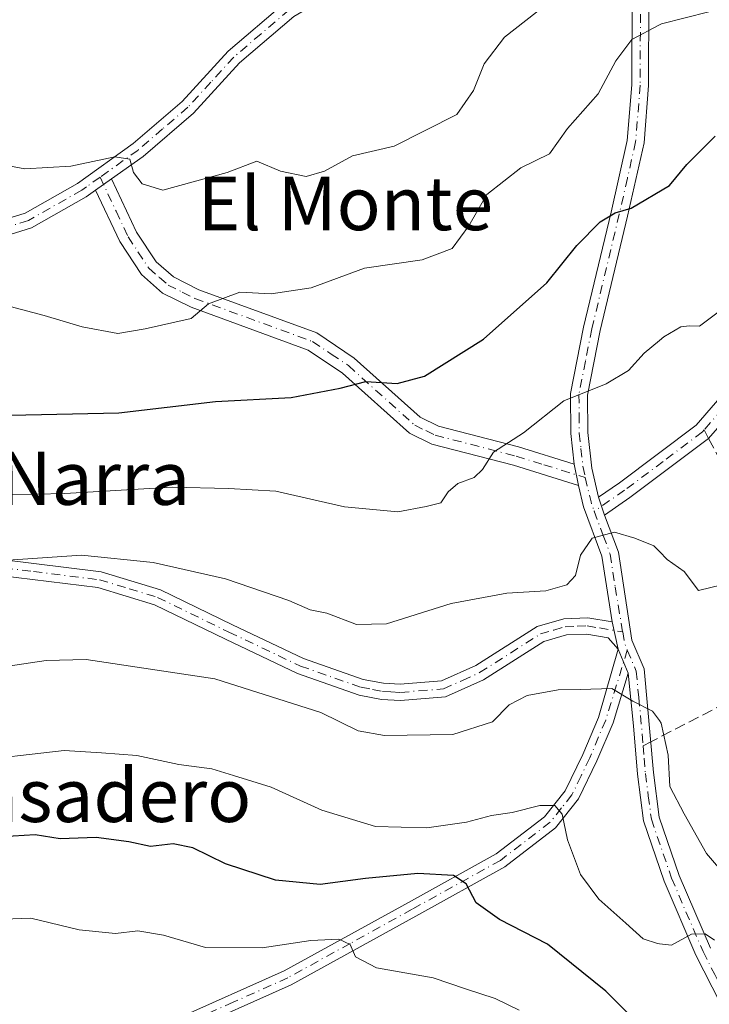
# Model space of a CAD drawing. Units: metres. Extents: x 569926 to 573366, y 4728786 to 4731134.
# Drawn here: x 572937 to 573040, y 4730277 to 4730424 of the extents above; entities that cross this region are included whole.
import ezdxf
from ezdxf.enums import TextEntityAlignment as Align

# ---------------------------------------------------------------- set-up
doc = ezdxf.new("R2010")
doc.units = ezdxf.units.M
doc.header["$MEASUREMENT"] = 0
doc.linetypes.add('DGN Style 3', pattern=[2.307223458686699, 1.648016756204785, -0.6592067024819142])
doc.linetypes.add('DGN Style 4', pattern=[2.6384748266838614, 1.318413404963828, -0.6592067024819142, 0.001648016756204785, -0.6592067024819142])
for name, color, linetype, lineweight in [('Camino Cxs', 7, 'Continuous', 0), ('Camino eje', 30, 'DGN Style 4', 13), ('Curva de nivel maestra', 30, 'Continuous', 30), ('Curva de nivel normal', 30, 'Continuous', 0), ('Senda', 7, 'DGN Style 3', 0), ('Senda no paivmentada conexión', 7, 'DGN Style 3', 0), ('Texto cartográfico', 7, 'Continuous', 0)]:
    doc.layers.add(name, color=color, linetype=linetype, lineweight=lineweight)
doc.styles.add('Style-Arial', font='txt')

msp = doc.modelspace()

# ---------------------------------------------------------------- linework, layer by layer
at = {"layer": 'Camino Cxs', "color": 7, "linetype": 'Continuous', "lineweight": 0, "extrusion": (-0.1285114937184312, -0.09125395991132115, 0.9875006383708118), "elevation": -504570.6741796641, "flags": 128}
msp.add_lwpolyline([(-3525215.298452201, 3165945.234846079), (-3525215.298452201, 3165948.190782955)], dxfattribs=at)
msp.add_lwpolyline([(-3525215.298452201, 3165945.234846079), (-3525215.298452201, 3165948.190782955)], dxfattribs=at)
at = {"layer": 'Camino Cxs', "color": 7, "linetype": 'Continuous', "lineweight": 0, "extrusion": (0.05499262651456147, -0.2784547280824106, 0.9588737015048335), "elevation": -1284985.919658648, "flags": 128}
msp.add_lwpolyline([(1478668.087374011, 4343614.769681805), (1478668.087374011, 4343611.378604356)], dxfattribs=at)
msp.add_lwpolyline([(1478668.087374011, 4343614.769681805), (1478668.087374011, 4343611.378604356)], dxfattribs=at)
at = {"layer": 'Camino Cxs', "color": 7, "linetype": 'Continuous', "lineweight": 0, "extrusion": (0.08079011911515163, -0.2396773532733613, 0.967485257242319), "elevation": -1086766.91489388, "flags": 128}
msp.add_lwpolyline([(2053974.920016833, 4159891.237534248), (2053974.920016833, 4159894.149832235)], dxfattribs=at)
msp.add_lwpolyline([(2053974.920016833, 4159891.237534248), (2053974.920016833, 4159894.149832235)], dxfattribs=at)
at = {"layer": 'Camino Cxs', "color": 7, "linetype": 'Continuous', "lineweight": 0, "extrusion": (0.04561173860362429, -0.2010840089801796, 0.978511517885208), "elevation": -924359.5200107424, "flags": 128}
msp.add_lwpolyline([(1605226.200204377, 4390128.51198898), (1605226.200204377, 4390124.215511491)], dxfattribs=at)
msp.add_lwpolyline([(1605226.200204377, 4390128.51198898), (1605226.200204377, 4390124.215511491)], dxfattribs=at)
at = {"layer": 'Camino Cxs', "color": 7, "linetype": 'Continuous', "lineweight": 0, "extrusion": (0.09417359609441531, -0.2260166307223951, 0.9695606306134457), "elevation": -1014478.192606377, "flags": 128}
msp.add_lwpolyline([(2348305.356429942, 4020034.608478636), (2348305.356429942, 4020030.586038081)], dxfattribs=at)
msp.add_lwpolyline([(2348305.356429942, 4020034.608478636), (2348305.356429942, 4020030.586038081)], dxfattribs=at)
at = {"layer": 'Camino Cxs', "color": 7, "linetype": 'Continuous', "lineweight": 0}
for points in [[(573008.9600999998, 4730504.5701, 752.2449000000051), (573010.7001, 4730498.540100001, 750.7127000000038), (573013.5301000001, 4730486.420100001, 748.9763999999996), (573015.4301000005, 4730478.8301, 748.1322999999975), (573016.2100999998, 4730472.790100001, 748.4481999999989), (573016.2301000003, 4730469.2601, 747.7076999999991), (573015.4101, 4730465.700099999, 747.1723999999958), (573012.9600999998, 4730460.8101, 745.4622999999993), (573007.6201, 4730454.450099999, 743.9171000000061), (573001.6101000002, 4730447.9301, 742.755099999995), (572990.8201000001, 4730434.120100001, 742.8304999999964), (572985.2200999996, 4730429.170100001, 742.5516999999965), (572978.0201000003, 4730424.9001, 741.4229999999953), (572969.8501000004, 4730417.940099999, 739.6171000000032), (572962.9801000003, 4730410.420100001, 738.7602999999945), (572955.4301000005, 4730403.9301, 737.8239000000032), (572950.7001, 4730400.550100001, 737.0712000000058)], [(572835.1700999998, 4730350.380100001, 726.866599999994), (572834.6401000004, 4730351.540100001, 727.6748999999982), (572833.8201000001, 4730355.690099999, 729.9648000000017), (572834.8701, 4730360.620100001, 732.4759999999952), (572839.6801000005, 4730365.940099999, 733.9527999999991), (572849.2200999996, 4730373.970100001, 734.6057000000002), (572856.1201, 4730378.0101, 732.5804999999964), (572862.1700999998, 4730379.9301, 734.0078999999969), (572886.1801000005, 4730382.170100001, 733.4036000000052), (572900.9301000005, 4730383.4301, 732.5868999999948), (572909.0301000001, 4730385.780099999, 734.4615000000049), (572919.1401000004, 4730389.670100001, 736.7540000000009), (572937.7500999998, 4730395.440099999, 736.5463000000018), (572945.6101000002, 4730399.890100001, 737.0243999999948), (572953.9301000005, 4730405.840100001, 738.8315000000002), (572961.2901, 4730412.1601, 739.6459000000032), (572968.1700999998, 4730419.6801, 739.8126000000047), (572976.6101000002, 4730426.880100001, 742.6926999999997)], [(572919.1401000004, 4730389.670100001, 736.7540000000009), (572937.7500999998, 4730395.440099999, 736.5463000000018), (572945.6101000002, 4730399.890100001, 737.0243999999948), (572953.9301000005, 4730405.840100001, 738.8315000000002), (572961.2901, 4730412.1601, 739.6459000000032), (572968.1700999998, 4730419.6801, 739.8126000000047), (572976.6101000002, 4730426.880100001, 742.6926999999997)], [(573041.8800999997, 4730277.040100001, 703.8843999999954), (573038.2301000003, 4730284.200099999, 708.7881000000052), (573033.4801000003, 4730295.290100001, 710.0378000000055), (573030.4001000002, 4730304.300100001, 710.5705000000017), (573029.4901000002, 4730311.300100001, 710.1907000000066), (573028.9301000005, 4730318.550100001, 710.1257999999943), (573028.1201, 4730326.440099999, 711.7995999999986), (573026.6201, 4730330.040100001, 712.7844999999944), (573025.6901000004, 4730334.140100001, 713.6704000000027), (573024.1801000005, 4730343.9901, 718.4133000000003), (573021.4200999998, 4730351.4101, 719.8372999999993), (573020.6601, 4730354.610099999, 721.4462999999961), (573020.0301000001, 4730357.800100001, 722.4088000000047), (573019.5100999996, 4730362.370100001, 722.4247000000032), (573019.4801000003, 4730368.380100001, 722.435500000007), (573021.4301000005, 4730378.340100001, 730.186799999996), (573025.5401, 4730395.5701, 729.9092999999993), (573027.9801000003, 4730406.3201, 733.9122000000062), (573028.6501000002, 4730414.6601, 736.4906999999948), (573028.6901000004, 4730428.220100001, 736.4548999999971)], [(573020.0301000001, 4730357.800100001, 722.4088000000047), (573019.5100999996, 4730362.370100001, 722.4247000000032), (573019.4801000003, 4730368.380100001, 722.435500000007), (573021.4301000005, 4730378.340100001, 730.186799999996), (573025.5401, 4730395.5701, 729.9092999999993), (573027.9801000003, 4730406.3201, 733.9122000000062), (573028.6501000002, 4730414.6601, 736.4906999999948), (573028.6901000004, 4730428.220100001, 736.4548999999971)], [(573031.2100999998, 4730427.800100001, 735.8102000000072), (573031.1700999998, 4730414.550100001, 735.3044999999984), (573030.4801000003, 4730405.940099999, 732.5097999999998), (573028.0000999998, 4730394.9901, 727.8273999999948), (573023.9001000002, 4730377.8101, 731.7323000000034), (573022.0000999998, 4730368.140100001, 721.7578000000068), (573022.0401, 4730362.520099999, 722.3335999999982), (573022.6401000004, 4730357.190099999, 723.7151000000014), (573023.6700999998, 4730352.840100001, 720.3037999999942), (573024.5701000001, 4730350.170100001, 719.567200000005), (573026.6401000004, 4730344.620100001, 718.5878999999986), (573028.6501000002, 4730331.4301, 713.6704000000027), (573030.4801000003, 4730327.110099999, 713.8340000000027), (573031.9001000002, 4730311.550100001, 711.4006999999983), (573032.7600999996, 4730304.860099999, 710.8187999999938), (573035.7401000002, 4730296.1501, 710.5227000000014), (573040.4200999998, 4730285.2301, 708.3073000000004)], [(573031.2100999998, 4730427.800100001, 735.8102000000072), (573031.1700999998, 4730414.550100001, 735.3044999999984), (573030.4801000003, 4730405.940099999, 732.5097999999998), (573028.0000999998, 4730394.9901, 727.8273999999948), (573023.9001000002, 4730377.8101, 731.7323000000034), (573022.0000999998, 4730368.140100001, 721.7578000000068), (573022.0401, 4730362.520099999, 722.3335999999982), (573022.6401000004, 4730357.190099999, 723.7151000000014), (573023.6700999998, 4730352.840100001, 720.3037999999942)], [(572978.0201000003, 4730424.9001, 741.4229999999953), (572969.8501000004, 4730417.940099999, 739.6171000000032), (572962.9801000003, 4730410.420100001, 738.7602999999945), (572955.4301000005, 4730403.9301, 737.8239000000032), (572950.7001, 4730400.550100001, 737.0712000000058), (572948.3201000001, 4730398.860099999, 736.6052999999956), (572946.9101, 4730397.850099999, 735.942200000005), (572938.7200999996, 4730393.210100001, 735.8285000000033), (572919.9301000005, 4730387.380100001, 734.795100000003)], [(572950.7001, 4730400.550100001, 737.0712000000058), (572954.4401000004, 4730392.590100001, 737.9845999999961), (572957.3701, 4730388.100099999, 735.497199999998), (572959.9700999996, 4730385.850099999, 735.0642999999982), (572963.7701000003, 4730383.950099999, 734.3279999999941), (572981.4600999998, 4730377.470100001, 729.8107000000019), (572987.0701000001, 4730373.700099999, 731.3438000000025), (572996.9401000004, 4730364.840100001, 728.4122999999963), (572999.6901000004, 4730363.4901, 727.6245999999956), (573011.7001, 4730360.380100001, 726.3907000000036), (573020.0301000001, 4730357.800100001, 722.4088000000047)], [(572948.3201000001, 4730398.860099999, 736.6052999999956), (572946.9101, 4730397.850099999, 735.942200000005), (572938.7200999996, 4730393.210100001, 735.8285000000033), (572919.9301000005, 4730387.380100001, 734.795100000003), (572915.3800999997, 4730385.630100001, 733.9085000000051), (572909.0953000002, 4730383.081300001, 732.3162000000011)], [(573020.6601, 4730354.610099999, 721.4462999999961), (573010.9200999998, 4730357.620100001, 724.967499999999), (572998.6901000004, 4730360.790100001, 726.0629000000046), (572995.3201000001, 4730362.4301, 726.4027999999962), (572985.3000999996, 4730371.4301, 730.4277000000002), (572980.1501000002, 4730374.9001, 729.7698999999994), (572962.6401000004, 4730381.3101, 733.4639000000025), (572958.3601000002, 4730383.440099999, 734.3304000000062), (572955.1801000005, 4730386.200099999, 736.248000000007), (572951.9301000005, 4730391.190099999, 738.3193000000028), (572948.3201000001, 4730398.860099999, 736.6052999999956)], [(573046.2001, 4730368.5701, 720.7862000000023), (573040.1601, 4730361.640100001, 720.1129999999977), (573028.3701, 4730352.780099999, 721.0271000000066), (573024.5701000001, 4730350.170100001, 719.567200000005), (573023.6700999998, 4730352.840100001, 720.3037999999942), (573026.7901, 4730354.9801, 722.8389000000025), (573038.3101000004, 4730363.630100001, 721.2697000000044), (573044.1101000002, 4730370.3101, 722.1031999999979)], [(573023.6700999998, 4730352.840100001, 720.3037999999942), (573026.7901, 4730354.9801, 722.8389000000025), (573038.3101000004, 4730363.630100001, 721.2697000000044), (573044.1101000002, 4730370.3101, 722.1031999999979)], [(573046.2001, 4730368.5701, 720.7862000000023), (573040.1601, 4730361.640100001, 720.1129999999977), (573028.3701, 4730352.780099999, 721.0271000000066), (573024.5701000001, 4730350.170100001, 719.567200000005)], [(573025.6901000004, 4730334.140100001, 713.6704000000027), (573024.1801000005, 4730343.9901, 718.4133000000003), (573021.4200999998, 4730351.4101, 719.8372999999993), (573020.6601, 4730354.610099999, 721.4462999999961)], [(572878.8400999998, 4730352.420100001, 722.396200000003), (572885.0401, 4730351.840100001, 722.3712999999989), (572902.7301000003, 4730348.4801, 721.4998999999953), (572929.3400999998, 4730344.100099999, 719.140400000004), (572949.1501000002, 4730341.6501, 718.4545999999973), (572958.0500999996, 4730338.950099999, 716.2578999999969), (572968.8000999996, 4730333.720100001, 714.7844999999944), (572979.4700999996, 4730328.640100001, 715.0809000000008), (572988.4200999998, 4730325.520099999, 714.7109999999958), (572991.4501, 4730324.940099999, 714.7333000000073), (572993.9600999998, 4730324.790100001, 714.7195999999968), (573000.1300999997, 4730325.290100001, 714.554099999994), (573005.2801000001, 4730327.610099999, 715.763300000006), (573014.4600999998, 4730333.450099999, 716.4618000000046), (573018.4700999996, 4730334.610099999, 716.1110000000045), (573022.0401, 4730334.7601, 715.2739000000003), (573025.6901000004, 4730334.140100001, 713.6704000000027)], [(573026.6201, 4730330.040100001, 712.7844999999944), (573025.1001000004, 4730331.780099999, 713.6889999999986), (573021.8901000004, 4730332.3301, 714.9921000000032), (573018.8701, 4730332.210100001, 716.2155999999959), (573015.4700999996, 4730331.220100001, 717.3426999999938), (573006.4301000005, 4730325.470100001, 716.7212000000001), (573000.7500999998, 4730322.920100001, 713.0736999999937), (572993.9901000002, 4730322.370100001, 712.8769999999931), (572991.1501000002, 4730322.530099999, 713.0109999999986), (572987.7901, 4730323.1801, 713.5494000000036), (572978.5500999996, 4730326.4001, 713.6579000000056), (572967.7500999998, 4730331.540100001, 713.9762999999948), (572957.1601, 4730336.690099999, 715.8411999999954), (572948.6501000002, 4730339.280099999, 717.4216000000015), (572929.0000999998, 4730341.700099999, 717.6178000000073), (572902.3000999996, 4730346.100099999, 720.4272000000057), (572884.7001, 4730349.450099999, 722.7281999999979), (572877.7500999998, 4730350.100099999, 721.7299999999959)], [(573024.5701000001, 4730350.170100001, 719.567200000005), (573026.6401000004, 4730344.620100001, 718.5878999999986), (573028.6501000002, 4730331.4301, 713.6704000000027), (573030.4801000003, 4730327.110099999, 713.8340000000027), (573031.9001000002, 4730311.550100001, 711.4006999999983), (573032.7600999996, 4730304.860099999, 710.8187999999938), (573035.7401000002, 4730296.1501, 710.5227000000014), (573040.4200999998, 4730285.2301, 708.3073000000004)], [(572929.3400999998, 4730344.100099999, 719.140400000004), (572949.1501000002, 4730341.6501, 718.4545999999973), (572958.0500999996, 4730338.950099999, 716.2578999999969), (572968.8000999996, 4730333.720100001, 714.7844999999944), (572979.4700999996, 4730328.640100001, 715.0809000000008), (572988.4200999998, 4730325.520099999, 714.7109999999958), (572991.4501, 4730324.940099999, 714.7333000000073), (572993.9600999998, 4730324.790100001, 714.7195999999968), (573000.1300999997, 4730325.290100001, 714.554099999994), (573005.2801000001, 4730327.610099999, 715.763300000006), (573014.4600999998, 4730333.450099999, 716.4618000000046), (573018.4700999996, 4730334.610099999, 716.1110000000045), (573022.0401, 4730334.7601, 715.2739000000003), (573025.6901000004, 4730334.140100001, 713.6704000000027), (573026.6201, 4730330.040100001, 712.7844999999944), (573025.1001000004, 4730331.780099999, 713.6889999999986), (573021.8901000004, 4730332.3301, 714.9921000000032), (573018.8701, 4730332.210100001, 716.2155999999959), (573015.4700999996, 4730331.220100001, 717.3426999999938), (573006.4301000005, 4730325.470100001, 716.7212000000001), (573000.7500999998, 4730322.920100001, 713.0736999999937), (572993.9901000002, 4730322.370100001, 712.8769999999931), (572991.1501000002, 4730322.530099999, 713.0109999999986), (572987.7901, 4730323.1801, 713.5494000000036), (572978.5500999996, 4730326.4001, 713.6579000000056), (572967.7500999998, 4730331.540100001, 713.9762999999948), (572957.1601, 4730336.690099999, 715.8411999999954), (572948.6501000002, 4730339.280099999, 717.4216000000015), (572929.0000999998, 4730341.700099999, 717.6178000000073)], [(572937.9700999996, 4730259.360099999, 692.1717999999964), (572939.3201000001, 4730262.550100001, 688.8951999999991), (572942.1601, 4730264.670100001, 689.3714999999938), (572960.2401000002, 4730274.530099999, 694.1043999999965), (572976.5800999999, 4730281.8301, 698.1279000000068), (572995.1901000004, 4730292.090100001, 701.4326000000001), (573008.3300999999, 4730299.370100001, 706.7329000000027), (573015.5900999998, 4730304.940099999, 713.4372000000003), (573018.6901000004, 4730308.840100001, 713.258600000001), (573021.3000999996, 4730314.2601, 709.3625999999931), (573023.6501000002, 4730319.8201, 711.2315999999992), (573026.6201, 4730330.040100001, 712.7844999999944)], [(572960.2401000002, 4730274.530099999, 694.1043999999965), (572976.5800999999, 4730281.8301, 698.1279000000068), (572995.1901000004, 4730292.090100001, 701.4326000000001), (573008.3300999999, 4730299.370100001, 706.7329000000027), (573015.5900999998, 4730304.940099999, 713.4372000000003), (573018.6901000004, 4730308.840100001, 713.258600000001), (573021.3000999996, 4730314.2601, 709.3625999999931), (573023.6501000002, 4730319.8201, 711.2315999999992), (573026.6201, 4730330.040100001, 712.7844999999944), (573028.1201, 4730326.440099999, 711.7995999999986), (573025.8400999998, 4730319.020099999, 710.1901999999974), (573023.4200999998, 4730313.300100001, 708.606899999999), (573020.6700999998, 4730307.600099999, 712.521200000003), (573017.2401000002, 4730303.270099999, 713.7958999999975), (573009.6101000002, 4730297.420100001, 704.7204000000056), (572996.3101000004, 4730290.050100001, 700.7112999999954), (572977.6201, 4730279.7401, 699.8766999999935), (572961.2701000003, 4730272.440099999, 694.4052999999985)], [(573028.1201, 4730326.440099999, 711.7995999999986), (573025.8400999998, 4730319.020099999, 710.1901999999974), (573023.4200999998, 4730313.300100001, 708.606899999999), (573020.6700999998, 4730307.600099999, 712.521200000003), (573017.2401000002, 4730303.270099999, 713.7958999999975), (573009.6101000002, 4730297.420100001, 704.7204000000056), (572996.3101000004, 4730290.050100001, 700.7112999999954), (572977.6201, 4730279.7401, 699.8766999999935), (572961.2701000003, 4730272.440099999, 694.4052999999985), (572943.4200999998, 4730262.700099999, 688.4968999999984), (572941.2200999996, 4730261.0601, 689.2262000000047), (572940.1001000004, 4730258.420100001, 691.7995999999986), (572940.5201000003, 4730256.7601, 692.6276999999973)], [(573041.8800999997, 4730277.040100001, 703.8843999999954), (573038.2301000003, 4730284.200099999, 708.7881000000052), (573033.4801000003, 4730295.290100001, 710.0378000000055), (573030.4001000002, 4730304.300100001, 710.5705000000017), (573029.4901000002, 4730311.300100001, 710.1907000000066), (573028.9301000005, 4730318.550100001, 710.1257999999943), (573028.1201, 4730326.440099999, 711.7995999999986)]]:
    msp.add_polyline3d(points, dxfattribs=at)
msp.add_polyline3d([(573020.0301000001, 4730357.800100001, 722.4088000000047), (573020.6601, 4730354.610099999, 721.4462999999961), (573010.9200999998, 4730357.620100001, 724.967499999999), (572998.6901000004, 4730360.790100001, 726.0629000000046), (572995.3201000001, 4730362.4301, 726.4027999999962), (572985.3000999996, 4730371.4301, 730.4277000000002), (572980.1501000002, 4730374.9001, 729.7698999999994), (572962.6401000004, 4730381.3101, 733.4639000000025), (572958.3601000002, 4730383.440099999, 734.3304000000062), (572955.1801000005, 4730386.200099999, 736.248000000007), (572951.9301000005, 4730391.190099999, 738.3193000000028), (572948.3201000001, 4730398.860099999, 736.6052999999956), (572950.7001, 4730400.550100001, 737.0712000000058), (572954.4401000004, 4730392.590100001, 737.9845999999961), (572957.3701, 4730388.100099999, 735.497199999998), (572959.9700999996, 4730385.850099999, 735.0642999999982), (572963.7701000003, 4730383.950099999, 734.3279999999941), (572981.4600999998, 4730377.470100001, 729.8107000000019), (572987.0701000001, 4730373.700099999, 731.3438000000025), (572996.9401000004, 4730364.840100001, 728.4122999999963), (572999.6901000004, 4730363.4901, 727.6245999999956), (573011.7001, 4730360.380100001, 726.3907000000036)], close=True, dxfattribs=at)
at = {"layer": 'Camino eje', "color": 30, "linetype": 'DGN Style 4', "lineweight": 13, "extrusion": (-0.9038427489207884, -0.3686427649923634, 0.2171883906706293), "elevation": -2261576.052174823, "flags": 128}
msp.add_lwpolyline([(-4163644.917225585, 503939.5386921457), (-4163641.192001165, 503936.86814541), (-4163639.737274952, 503936.458466248)], dxfattribs=at)
at = {"layer": 'Camino eje', "color": 30, "linetype": 'DGN Style 4', "lineweight": 13, "extrusion": (-0.8343173909892987, -0.2329309668594259, 0.4996575384908577), "elevation": -1579571.506222749, "flags": 128}
msp.add_lwpolyline([(-4402010.610020978, 911956.1866576328), (-4402008.68332932, 911955.8377867437), (-4402007.815790788, 911956.0624402018)], dxfattribs=at)
at = {"layer": 'Camino eje', "color": 30, "linetype": 'DGN Style 4', "lineweight": 13}
for points in [[(573029.9501, 4730428.0101, 736.1226000000024), (573029.9101, 4730414.6051, 735.8932999999961), (573029.2301000003, 4730406.130100001, 733.1928000000045), (573027.9901000002, 4730400.655099999, 730.7050000000019), (573026.7701000003, 4730395.280099999, 728.6918000000006), (573022.6651, 4730378.075099999, 731.229800000001), (573021.7150999998, 4730373.2401, 725.0981999999932), (573020.7401000002, 4730368.2601, 722.1092000000062), (573020.7550999997, 4730365.255100001, 722.0371000000015), (573020.7751000002, 4730362.4451, 722.3907999999938), (573021.0351, 4730360.1601, 722.6808000000019), (573021.3350999998, 4730357.495100001, 723.2094999999972), (573021.6753000002, 4730355.793500001, 722.2905999999931)], [(572977.3151000004, 4730425.890100001, 741.9809999999999), (572973.0950999996, 4730422.290100001, 740.1781999999948), (572969.0100999996, 4730418.8101, 739.6505999999936), (572965.5701000001, 4730415.050100001, 739.3148999999976), (572962.1350999996, 4730411.290100001, 738.9453000000068), (572958.3601000002, 4730408.045100001, 738.5366999999969), (572954.6801000005, 4730404.8851, 738.2314000000042), (572948.9867000004, 4730400.8179, 737.3614999999991)], [(573142.2150999998, 4730416.895099999, 737.652900000001), (573135.6101000002, 4730417.640100001, 737.9891999999965), (573122.6551000001, 4730418.3051, 736.2814000000071), (573113.4051000001, 4730417.925100001, 733.2431999999973), (573104.2500999998, 4730417.545100001, 734.7442000000011), (573096.6201, 4730416.860099999, 734.6852000000072), (573092.8901000004, 4730415.735099999, 730.9388999999939), (573087.5251000002, 4730413.265100001, 727.5503000000026), (573082.3300999999, 4730409.395099999, 728.0372999999963), (573071.8101000004, 4730401.8101, 729.6621000000015), (573067.6201, 4730398.095100001, 726.7517999999982), (573063.5201000003, 4730394.465100001, 726.5166999999929), (573058.8151000004, 4730389.515100001, 727.5491000000038), (573056.0900999998, 4730385.905099999, 728.2390000000014), (573052.5050999997, 4730380.0351, 725.8408000000054), (573048.9101, 4730374.155099999, 721.5136000000057), (573047.0000999998, 4730371.7501, 720.9100000000036), (573045.1551000001, 4730369.440099999, 721.3126999999951), (573042.2550999997, 4730366.100099999, 720.8398000000017), (573039.4883000003, 4730362.9257, 720.4541999999929)], [(572948.9867000004, 4730400.8179, 737.3614999999991), (572946.9650999998, 4730399.3751, 736.7822000000016), (572946.2600999996, 4730398.870100001, 736.4726999999984), (572938.2351000002, 4730394.325099999, 736.1156000000047), (572919.5351, 4730388.5251, 735.7734999999958), (572912.2050999999, 4730385.7051, 734.6113000000041), (572907.9200999998, 4730384.0933, 732.9453000000068)], [(572948.9867000004, 4730400.8179, 737.3614999999991), (572951.3800999997, 4730395.725099999, 737.3392000000022), (572953.1851000004, 4730391.890100001, 738.1168999999937), (572954.6501000002, 4730389.645099999, 737.4661999999954), (572956.2751000002, 4730387.1501, 735.8647000000057), (572957.8651000002, 4730385.770099999, 734.8310000000056), (572959.1651, 4730384.645099999, 734.636799999993), (572961.3051000005, 4730383.5801, 734.2497000000003), (572963.2050999999, 4730382.630100001, 733.699299999993), (572980.8051000005, 4730376.1851, 729.8077999999952), (572983.6101000002, 4730374.300100001, 730.4135999999999), (572986.1851000004, 4730372.565099999, 731.0420000000014), (572996.1300999997, 4730363.6351, 727.3130999999995), (572997.8151000004, 4730362.815099999, 726.8470999999992), (572999.1901000004, 4730362.140100001, 726.6532000000007), (573011.3101000004, 4730359.0001, 725.6956999999966), (573015.4751000004, 4730357.710100001, 722.5657999999967), (573021.6753000002, 4730355.793500001, 722.2905999999931)], [(573039.4883000003, 4730362.9257, 720.4541999999929), (573039.2351000002, 4730362.6351, 720.1998000000021), (573033.3400999998, 4730358.2051, 719.8331000000035), (573027.5800999999, 4730353.880100001, 721.9453999999969), (573023.0120999999, 4730350.7445, 719.2838999999949)], [(573023.0120999999, 4730350.7445, 719.2838999999949), (573024.3750999998, 4730347.0801, 718.744000000006), (573025.4101, 4730344.3051, 718.4428000000045), (573026.1651, 4730339.380100001, 715.5659000000014), (573027.2849000003, 4730332.637700001, 712.6440000000002)], [(572929.1700999998, 4730342.9001, 717.948000000004), (572938.9951, 4730341.690099999, 717.7459999999992), (572948.9001000002, 4730340.465100001, 717.9475999999996), (572953.3501000004, 4730339.1151, 717.3396999999969), (572957.6051000003, 4730337.8201, 715.6426000000066), (572968.2751000002, 4730332.630100001, 714.1244000000006), (572979.0100999996, 4730327.520099999, 713.9343999999984), (572988.1051000003, 4730324.350099999, 714.1034000000074), (572989.7851, 4730324.0251, 714.0096000000049), (572991.3000999996, 4730323.735099999, 713.8589999999967), (572992.5551000005, 4730323.6601, 713.8175000000047), (572993.9751000004, 4730323.5801, 713.7372999999934), (573000.4401000004, 4730324.1051, 713.7829999999958), (573003.2801000001, 4730325.380100001, 714.6012999999948), (573005.8551000003, 4730326.540100001, 716.1319999999978), (573014.9650999998, 4730332.335100001, 716.3494999999967), (573016.9700999996, 4730332.915100001, 716.4317000000011), (573018.6700999998, 4730333.4101, 716.0620000000055), (573020.4550999999, 4730333.485099999, 715.5114000000032), (573021.9650999998, 4730333.545100001, 715.0571999999956), (573023.7901, 4730333.235099999, 714.2740000000049), (573027.2849000003, 4730332.637700001, 712.6440000000002)], [(573027.9765, 4730329.9297, 712.5363999999972), (573024.7451, 4730319.420100001, 710.6405999999988), (573022.3601000002, 4730313.780099999, 708.647100000002), (573021.0551000005, 4730311.0701, 710.2118999999948), (573019.6801000005, 4730308.220100001, 712.8874000000069), (573018.1300999997, 4730306.270099999, 714.3723999999929), (573016.4151, 4730304.1051, 713.4738000000071), (573008.9700999996, 4730298.395099999, 705.6584000000004), (572995.7500999998, 4730291.0701, 701.0696999999927), (572986.4451000001, 4730285.940099999, 701.8608999999997), (572977.1001000004, 4730280.7851, 698.8625000000029), (572968.9250999996, 4730277.1351, 694.8898000000045), (572960.7550999997, 4730273.485099999, 694.1796000000032), (572951.8300999999, 4730268.6151, 691.9670999999944), (572942.7901, 4730263.6851, 688.7485000000015), (572940.2701000003, 4730261.8051, 689.0654999999971), (572938.2988999998, 4730257.1527, 693.8353999999963)], [(573027.9765, 4730329.9297, 712.5363999999972), (573029.3000999996, 4730326.7751, 712.7805999999982), (573029.7050999999, 4730322.8301, 711.4043999999994), (573030.2050999999, 4730317.3551, 710.156099999993), (573030.3428999997, 4730315.570499999, 710.3386000000029)], [(573030.3428999997, 4730315.570499999, 710.3386000000029), (573030.4851000002, 4730313.7301, 710.5576000000001), (573030.6951000001, 4730311.425100001, 710.7970999999961), (573031.1250999998, 4730308.0801, 711.0852000000014), (573031.5800999999, 4730304.5801, 710.5014999999986), (573034.6101000002, 4730295.720100001, 710.1888999999939), (573039.3251, 4730284.715100001, 708.5246999999946), (573041.0701000001, 4730281.2851, 706.0859999999958), (573042.8951000003, 4730277.7051, 704.0356999999932), (573044.5850999998, 4730275.655099999, 704.312300000005), (573046.1101000002, 4730273.8101, 703.9706000000006), (573048.2050999999, 4730272.175100001, 703.965200000006), (573050.1051000003, 4730270.6951, 704.5651000000071), (573066.2950999998, 4730262.3751, 700.0684000000037), (573091.8300999999, 4730247.6501, 694.8025999999954), (573101.8350999998, 4730241.4301, 693.3475999999937), (573108.8901000004, 4730236.5251, 692.0905000000057), (573115.9700999996, 4730231.600099999, 690.2293000000063), (573126.0850999998, 4730226.040100001, 691.6015000000043), (573127.4751000004, 4730225.0001, 690.7832000000053), (573128.4501, 4730224.147500001, 689.0380000000005)]]:
    msp.add_polyline3d(points, dxfattribs=at)
at = {"layer": 'Curva de nivel maestra', "color": 30, "linetype": 'Continuous', "lineweight": 30, "flags": 128}
for points, elevation in [([(572935.5599999996, 4730365.140100001), (572951.79, 4730365.4901), (572966.2800000003, 4730367.190099999), (572977.6100000005, 4730367.8101), (572984.9600000001, 4730369.1801), (572988.8200000003, 4730370.1801), (572993.5099999999, 4730369.880100001), (572997.5899999999, 4730371.0001), (573006.4400000004, 4730376.520099999), (573015.9299999997, 4730384.960100001), (573020.4400000004, 4730390.5701), (573023.9199999999, 4730394.120100001), (573026.1600000003, 4730395.470100001), (573028.5800000001, 4730396.190099999), (573034.2800000003, 4730399.5601), (573036.9000000004, 4730402.700099999), (573041.1600000003, 4730406.9801)], 725), ([(573028.6799999997, 4730274.9101), (573024.7599999999, 4730278.780099999), (573016.0099999999, 4730285.850099999), (573008.8200000003, 4730289.540100001), (573005.3099999996, 4730292.020099999), (573003.8200000003, 4730294.880100001), (573001.9600000001, 4730296.140100001), (572996.5700000003, 4730296.420100001), (572988.7599999999, 4730295.700099999), (572981.9500000002, 4730294.790100001), (572975.2800000003, 4730295.420100001), (572967.7599999999, 4730297.9001), (572962.9000000004, 4730300.280099999), (572959.9500000002, 4730300.860099999), (572956.5199999996, 4730300.460100001), (572953.29, 4730301.1801), (572948.4000000004, 4730301.8201), (572943, 4730301.620100001), (572939.2800000003, 4730302.210100001), (572932.6100000005, 4730301.840100001)], 700)]:
    msp.add_lwpolyline(points, dxfattribs=dict(at, elevation=elevation))
at = {"layer": 'Curva de nivel normal', "color": 30, "linetype": 'Continuous', "lineweight": 0, "flags": 128}
for points, elevation in [([(572928.9100000003, 4730403.700099999), (572937.7300000004, 4730402.0801), (572944.6100000005, 4730402.440099999), (572951.1699999999, 4730403.880100001), (572953.4400000004, 4730403.4901), (572954.0099999999, 4730401.540100001), (572955.2800000003, 4730399.8201), (572958.3799999999, 4730398.870100001), (572968.0099999999, 4730401.5101), (572972.4600000001, 4730403.210100001), (572976.0300000003, 4730401.700099999), (572979.8700000001, 4730400.9101), (572982.6100000005, 4730401.710100001), (572986.8099999996, 4730404.030099999), (572993.0599999996, 4730405.460100001), (573002.4299999997, 4730410.2301), (573004.9500000002, 4730413.8101), (573006.5499999998, 4730417.8301), (573009.5999999996, 4730421.8101), (573015.9900000002, 4730426.800100001)], 734.9999999999999), ([(572935.5, 4730381.440099999), (572940.6100000005, 4730380.0801), (572946.2800000003, 4730378.360099999), (572951.6500000004, 4730377.380100001), (572955.75, 4730378.090100001), (572962.6399999997, 4730379.6501), (572965.25, 4730381.8201), (572969.9400000004, 4730383.600099999), (572974.6100000005, 4730383.340100001), (572980.6100000005, 4730384.220100001), (572988.6100000005, 4730387.1801), (572997.2300000004, 4730388.4301), (573001.75, 4730390.120100001), (573004.2300000004, 4730393.530099999), (573006.9500000002, 4730398.200099999), (573012.04, 4730402.200099999), (573016.3399999999, 4730404.3201), (573019.04, 4730408.120100001), (573023.6100000005, 4730413.300100001), (573026.2800000003, 4730418.2601), (573028.6600000003, 4730421.440099999), (573032.7812999999, 4730423.630100001), (573033.1200000001, 4730423.8101), (573040.2000000002, 4730425.610099999)], 730.0000000000001), ([(572922.4199999999, 4730352.880100001), (572943.7100000001, 4730353.380100001), (572959.7999999998, 4730354.3201), (572968.2100000001, 4730354.1601), (572975.3099999996, 4730353.720100001), (572985.6100000005, 4730351.380100001), (572993.5899999999, 4730350.640100001), (572997.8499999996, 4730351.4301), (573000.0599999996, 4730352.0001), (573001.1600000003, 4730353.630100001), (573002.6100000005, 4730354.880100001), (573005.0499999998, 4730355.790100001), (573006.2999999998, 4730357.0101), (573007.9100000003, 4730359.600099999), (573012.4400000004, 4730362.5101), (573018.4900000002, 4730367.300100001), (573024.79, 4730369.8201), (573028.1600000003, 4730371.840100001), (573030.4900000002, 4730374.450099999), (573032.7812999999, 4730376.3311), (573033.4500000002, 4730376.880100001), (573035.9800000004, 4730378.360099999), (573037.2400000002, 4730378.550100001), (573038.7999999998, 4730378.470100001), (573045.3600000005, 4730383.390100001)], 720), ([(573042.1399999997, 4730339.690099999), (573038.6299999999, 4730338.870100001), (573036.5199999996, 4730341.690099999), (573033.9400000004, 4730343.4801), (573032.7812999999, 4730344.6973), (573031.9600000001, 4730345.5601), (573029.1100000005, 4730346.690099999), (573026.0700000003, 4730347.610099999), (573022.7000000002, 4730346.720100001), (573020.9699999997, 4730344.1501), (573020.2000000002, 4730341.0801), (573018.9299999997, 4730339.720100001), (573015.7800000003, 4730338.800100001), (573009.9500000002, 4730338.470100001), (573001.6100000005, 4730336.9101), (572991.8799999999, 4730333.870100001), (572987.3799999999, 4730333.770099999), (572982.9600000001, 4730335.4801), (572980.4600000001, 4730335.970100001), (572977.2800000003, 4730337.370100001), (572967.7800000003, 4730340.5801), (572956.9500000002, 4730343.0601), (572946.1799999997, 4730344.1601), (572935.1900000004, 4730343.420100001)], 715.0000000000001), ([(573045.6399999997, 4730292.700099999), (573039.8200000003, 4730299.440099999), (573036.5199999996, 4730305.370100001), (573034.3600000005, 4730309.4901), (573034.1100000005, 4730314.1801), (573033.0599999996, 4730318.970100001), (573032.7812999999, 4730319.351700001), (573031.7599999999, 4730320.7501), (573028.7999999998, 4730322.280099999), (573025.6600000003, 4730324.140100001), (573020.9500000002, 4730324.0001), (573017.6100000005, 4730323.9801), (573012.9500000002, 4730323.110099999), (573010.2800000003, 4730321.720100001), (573007.79, 4730319.190099999), (573001.8600000005, 4730317.2501), (572991.6200000001, 4730317.130100001), (572987.6299999999, 4730317.800100001), (572982.04, 4730320.550100001), (572966.1699999999, 4730325.630100001), (572946.8799999999, 4730328.5101), (572940.8899999997, 4730328.380100001), (572929.4800000004, 4730326.6501)], 710), ([(572928.7000000002, 4730313.190099999), (572943.6200000001, 4730314.880100001), (572949.2199999997, 4730314.5101), (572954.4900000002, 4730314.120100001), (572960.7599999999, 4730312.790100001), (572965.7300000004, 4730312.100099999), (572968.9500000002, 4730311.140100001), (572974.6200000001, 4730309.360099999), (572982.2000000002, 4730305.9101), (572990.2599999999, 4730303.460100001), (572997.9500000002, 4730303.280099999), (573003.8700000001, 4730304.100099999), (573007.6500000004, 4730305.120100001), (573010.7300000004, 4730305.590100001), (573014.8600000005, 4730306.630100001), (573017.1100000005, 4730306.620100001), (573018.2100000001, 4730305.3201), (573019.0199999996, 4730301.470100001), (573020.9800000004, 4730296.280099999), (573023.6900000004, 4730292.5801), (573027.7699999996, 4730289.0001), (573030.3300000001, 4730286.630100001), (573032.4800000004, 4730285.940099999), (573032.7812999999, 4730285.9057), (573034.5800000001, 4730285.700099999), (573037.6100000005, 4730287.3301), (573039.6399999997, 4730287.360099999), (573041.0199999996, 4730286.4301)], 705), ([(573011.7699999996, 4730275.950099999), (573008.1600000003, 4730277.670100001), (573003.75, 4730279.120100001), (572998.8899999997, 4730280.800100001), (572990.3799999999, 4730282.280099999), (572987.2599999999, 4730283.920100001), (572986.4299999997, 4730285.8101), (572984.7599999999, 4730286.600099999), (572980.5499999998, 4730286.390100001), (572973.2599999999, 4730285.280099999), (572964.7800000003, 4730285.360099999), (572958.5, 4730287.200099999), (572954.6399999997, 4730287.8201), (572951.2800000003, 4730287.4301), (572945.8600000005, 4730287.970100001), (572938.6100000005, 4730289.7501), (572931.8700000001, 4730289.4901)], 695)]:
    msp.add_lwpolyline(points, dxfattribs=dict(at, elevation=elevation))
at = {"layer": 'Senda', "color": 7, "linetype": 'DGN Style 3', "lineweight": 0}
msp.add_polyline3d([(573040.1600000003, 4730361.640000001, 720.1129999999977), (573042.1401000004, 4730357.850099999, 720.2437999999966), (573045.2200999996, 4730357.2301, 720.8981000000058), (573049.2301000003, 4730357.0801, 721.3270000000048), (573064.7100999998, 4730357.090100001, 720.0956000000006), (573069.8501000004, 4730355.600099999, 722.0657000000066), (573078.6101000002, 4730350.7601, 722.1898999999976), (573089.7701000003, 4730343.4901, 722.8779999999971), (573094.6601, 4730342.5001, 722.7673999999971), (573081.6700999998, 4730336.6501, 721.7949999999983), (573067.4901000002, 4730331.880100001, 724.9618999999948), (573057.1001000004, 4730328.090100001, 719.0084999999963), (573049.2401000002, 4730325.110099999, 719.1763000000064), (573044.7901, 4730323.0601, 717.3016999999965), (573031.4793999996, 4730316.159700001, 710.5994000000064)], dxfattribs=at)
at = {"layer": 'Senda no paivmentada conexión', "color": 7, "linetype": 'DGN Style 3', "lineweight": 0, "extrusion": (0.1060236884930631, -0.2029397888240372, 0.9734343427218813), "elevation": -898521.7781402309, "flags": 128}
msp.add_lwpolyline([(2698313.927798548, 3823149.061218842), (2698313.927798548, 3823147.571043412)], dxfattribs=at)
at = {"layer": 'Senda no paivmentada conexión', "color": 7, "linetype": 'DGN Style 3', "lineweight": 0, "extrusion": (-0.1772243942012572, -0.09187911424003843, 0.9798723092660919), "elevation": -535476.1189484503, "flags": 128}
msp.add_lwpolyline([(-3935762.747920461, 2631975.203183214), (-3935762.747920461, 2631973.896735538)], dxfattribs=at)

# ---------------------------------------------------------------- texts
at = {"layer": 'Texto cartográfico', "color": 7, "linetype": 'Continuous', "lineweight": 0, "style": 'Style-Arial'}
for s, p in [('El Monte', (572985.7262804876, 4730396.87015)), ('La Narra', (572940.900006098, 4730355.690149999)), ('El Descansadero', (572929.684129268, 4730308.15015))]:
    msp.add_text(s, height=8, dxfattribs=at).set_placement(p, align=Align.MIDDLE_CENTER)

doc.saveas('drawing.dxf')
